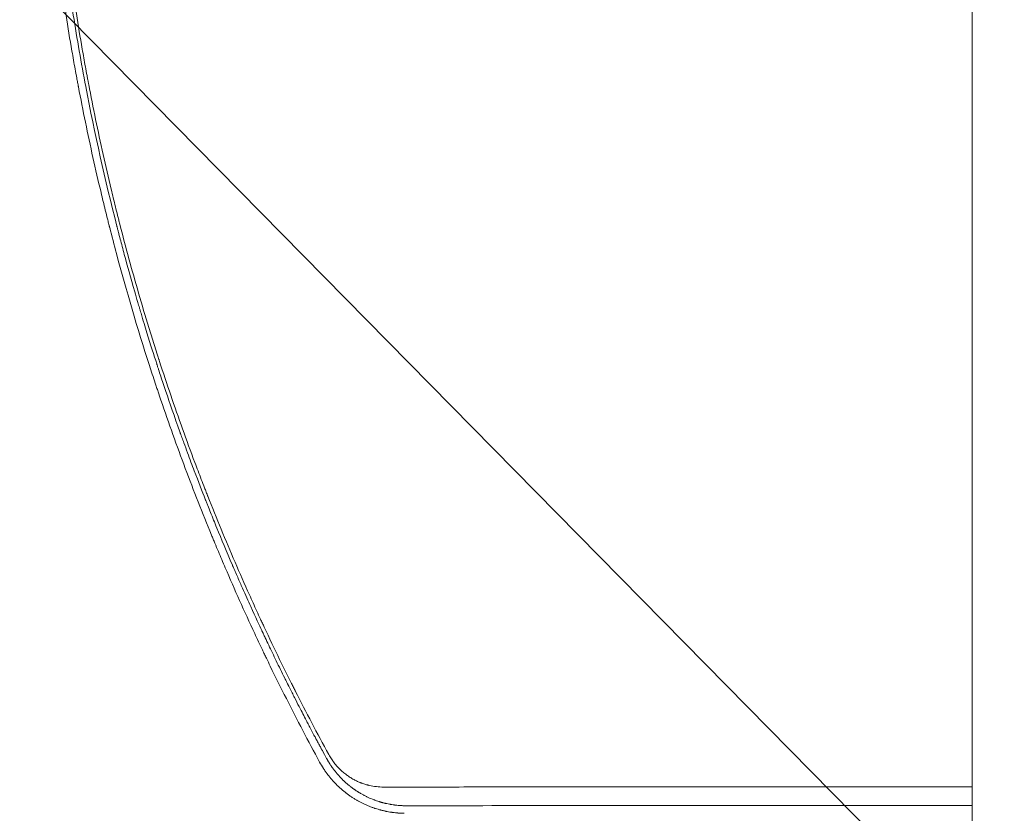
# Model space of a CAD drawing. Units: millimetres. Extents: x -4774 to 5410, y -4819 to 3103.
# Drawn here: x -1499 to -1093, y 64 to 391 of the extents above; entities that cross this region are included whole.
import ezdxf

# ---------------------------------------------------------------- set-up
doc = ezdxf.new("R2010")
doc.units = ezdxf.units.MM
doc.header["$LTSCALE"] = 20
doc.linetypes.add('HIDDEN', pattern=[9.524999999999999, 6.35, -3.175])
for name, color, linetype in [('2d', 230, 'Continuous'), ('AS-Free_Space', 31, 'HIDDEN'), ('AS-Free_Space_Hatch', 31, 'Continuous')]:
    doc.layers.add(name, color=color, linetype=linetype)

msp = doc.modelspace()

# ---------------------------------------------------------------- hatches: boundary and pattern name
at = {"layer": 'AS-Free_Space_Hatch'}
h = msp.add_hatch(dxfattribs=at)
h.set_pattern_fill('ANSI31', color=256, scale=100)
h.set_pattern_definition([(134.546558072959, (-541.2396692572861, -2823.331707515858), (-226.2761097748606, -222.7226350085577), [])])
edge = h.paths.add_edge_path()
edge.add_line((-530.0005461968267, -1403.214082236387), (-541.2396692572861, -2823.331707515858))
edge.add_arc((-1541.208353290681, -2815.417735534668), 999.9999999999995, 179.546558072959, 359.5465580729591, ccw=False)
edge.add_line((-2541.177037324077, -2807.503763553478), (-2529.937914263618, -1387.386138274005))
edge.add_arc((-530.0005461968321, -1403.214082236385), 1999.999999999995, 134.9999999999999, 179.546558072959, ccw=False)
edge.add_line((-1944.214108569922, 10.99948013670803), (-1532.176365938886, 423.0372227677432))
edge.add_arc((-825.0695847523385, -284.0695584188043), 1000, -45.000000000000114, 135, ccw=False)
edge.add_line((-117.9628035657917, -991.1763396053524), (-530.0005461968267, -1403.214082236387))
edge = h.paths.add_edge_path()
edge.add_line((1812, 1540.999993927921), (3910.011993269792, 1540.999993927921))
edge.add_arc((3910.011993269793, 540.999993927921), 1000, 1.1368683772161603e-13, 90.00000000000011, ccw=False)
edge.add_arc((3910.011993269793, 540.9999939279217), 1000, -90, 0, ccw=False)
edge.add_line((3910.011993269792, -459.0000060720788), (1812, -459.0000060720793))
edge.add_arc((1811.999999999999, 540.9999939279207), 1000, 180, 270, ccw=False)
edge.add_arc((1812, 540.999993927921), 1000, 90, 180, ccw=False)

# ---------------------------------------------------------------- linework, layer by layer
at = {"layer": '2d', "lineweight": 0}
msp.add_line((-1106.147051101502, 1081.990422937674), (-1106.147051101501, -0.009577062326343366), dxfattribs=at)
for points, knots in [([(-1491.115413577155, 540.9065169430874), (-1491.115323864634, 540.0155935863513), (-1491.114026624843, 538.9491937027615), (-1491.10762248334, 537.0866171592079), (-1491.104735647131, 536.4219296737865), (-1491.098864442251, 535.3591925843757), (-1491.095542752378, 534.8113976507434), (-1491.09089252936, 534.1435663021248), (-1491.088360611326, 533.8024674882718), (-1491.087041297483, 533.6301224450426), (-1491.086368092941, 533.5435010331285), (-1491.086028077508, 533.5000781069575), (-1491.085881622396, 533.4814442345196), (-1491.085783822182, 533.4690163091591), (-1491.085723376993, 533.461346583958), (-1491.076060076541, 532.2364291368576), (-1491.057990881239, 530.3904407673435), (-1491.030231479608, 528.2092340841755), (-1491.014640862023, 527.1117460366286), (-1491.006412650882, 526.5612812992022), (-1491.002792953833, 526.3249991657026), (-1491.000359022612, 526.1673958212168), (-1490.999104330426, 526.0868116861966), (-1490.959158827808, 523.5411227187078), (-1490.886548185304, 519.8299671175023), (-1490.776068496142, 515.485731786569), (-1490.714339392727, 513.3099798070712), (-1490.681846591355, 512.221195756134), (-1490.667571558008, 511.7543794909507), (-1490.657977121249, 511.4431254249798), (-1490.653091798938, 511.2859047511711), (-1490.493841335585, 506.2006633970882), (-1490.204246340442, 498.7907913775034), (-1489.763586378742, 490.1230309016782), (-1489.517384574452, 485.7834376998203), (-1489.387794199133, 483.612214669376), (-1489.321373951992, 482.5262467733496), (-1489.292559616336, 482.0607556177347), (-1489.273272579302, 481.7504112182387), (-1489.263663199112, 481.5963939879684), (-1488.627060169299, 471.4334742400806), (-1487.846117145285, 461.5033188715861), (-1486.452890072258, 446.7218253824167), (-1485.700820930558, 439.3595137481489), (-1484.867306447692, 432.0396921151678), (-1484.293722750675, 427.1692353113767), (-1483.997823105874, 424.7374912073169), (-1482.475576288967, 412.6145650205563), (-1481.099810854071, 402.8648192314727), (-1478.788868034427, 388.1639551190774), (-1477.976972125205, 383.2495135470804), (-1476.697502342139, 375.866904182828), (-1476.260754497687, 373.4042606497383), (-1475.590374919303, 369.7090686826391), (-1475.251370752365, 367.8611664616938), (-1474.849219759875, 365.7050628515822), (-1474.646486419369, 364.6269967449111), (-1474.544705750788, 364.0879651406976), (-1474.50099680008, 363.8569524458949), (-1474.471837801995, 363.7029442315347), (-1474.457035079887, 363.6248148006816), (-1472.601264348562, 353.8365037492586), (-1470.608341619262, 344.1503065875313), (-1467.390006283141, 329.6575033909567), (-1465.723636318825, 322.4204892825128), (-1463.679177719337, 313.9938105630986), (-1462.631827177998, 309.7846065041767), (-1462.101867726012, 307.6810394402128), (-1461.835316473797, 306.6295147909887), (-1461.701647906208, 306.103817204666), (-1461.644277169085, 305.8785321134719), (-1461.606011297368, 305.728345136079), (-1461.586396456857, 305.651400408321), (-1460.662839974002, 302.030290422656), (-1459.734309352837, 298.4747340564909), (-1458.781640855157, 294.9116678156606)], [0, 0, 0, 0, 0.007812499999996602, 0.007812499999996602, 0.01171874999999491, 0.01171874999999491, 0.01367187499999406, 0.01464843749999363, 0.01513671874999342, 0.01538085937499331, 0.01550292968749326, 0.01556396484374324, 0.01559448242186823, 0.01559448242186823, 0.01562499999999322, 0.01562499999999322, 0.02343749999999158, 0.02734374999999075, 0.02929687499999034, 0.03027343749999014, 0.03076171874999004, 0.03076171874999004, 0.03124999999998994, 0.03124999999998994, 0.04687499999998702, 0.05468749999998554, 0.05859374999998479, 0.06054687499998441, 0.06152343749998422, 0.06152343749998422, 0.06249999999998403, 0.06249999999998403, 0.09374999999997771, 0.1093749999999746, 0.117187499999973, 0.1210937499999721, 0.1230468749999717, 0.1240234374999715, 0.1240234374999715, 0.1249999999999712, 0.1249999999999712, 0.1874999999999585, 0.1874999999999585, 0.2187499999999521, 0.2343749999999489, 0.2343749999999489, 0.2499999999999457, 0.2499999999999457, 0.3124999999999331, 0.3124999999999331, 0.3437499999999268, 0.3437499999999268, 0.3593749999999237, 0.3593749999999237, 0.3671874999999222, 0.3710937499999213, 0.373046874999921, 0.3740234374999207, 0.3745117187499206, 0.3745117187499206, 0.3749999999999205, 0.3749999999999205, 0.4374999999998904, 0.4374999999998904, 0.4687499999998753, 0.4843749999998675, 0.4921874999998638, 0.4960937499998618, 0.4980468749998608, 0.4990234374998602, 0.4995117187498599, 0.4995117187498599, 0.4999999999998597, 0.4999999999998597, 0.5236539560770936, 0.5236539560770936, 0.5236539560770936, 0.5236539560770936]), ([(-1372.183234289596, 86.81435837964841), (-1372.184034364852, 86.81582983856083), (-1372.702520366414, 87.76094756015436), (-1373.856498161893, 89.89010883317542), (-1374.00963232513, 90.1729197175639), (-1374.174974651668, 90.47868816536175), (-1374.195514556418, 90.51667895710716), (-1374.200082812442, 90.52512859761555), (-1374.20021045044, 90.52536470666405), (-1374.202947324271, 90.53042703381402), (-1374.208425775344, 90.540560534414), (-1374.22856516297, 90.57781401398051), (-1374.276574890572, 90.66663440536195), (-1374.442377795087, 90.97348607491972), (-1374.603121693534, 91.27132155924164), (-1375.008034075528, 92.022411797117), (-1375.303481712358, 92.57151749614059), (-1375.784452439079, 93.4679128745538), (-1375.971902882935, 93.81769964230375), (-1376.167270700508, 94.18284982611067), (-1376.194527180876, 94.23380226330914), (-1376.199608761725, 94.24330208702668), (-1376.207886362686, 94.25877720179255), (-1376.220306547727, 94.28199772102971), (-1376.265888838216, 94.3672259456473), (-1376.373956530274, 94.56935462320939), (-1376.742382366626, 95.25900878056473), (-1377.634089037368, 96.93266386724349), (-1378.502910293024, 98.57428913394688), (-1379.401409310839, 100.2806805766127), (-1379.743910319683, 100.932721283222), (-1380.097424839687, 101.607702652901), (-1380.141105057621, 101.6911335754332), (-1380.150814148444, 101.7096790655842), (-1380.152307894695, 101.7125324681372), (-1380.160467685747, 101.7281193980002), (-1380.176822529211, 101.7593620218984), (-1380.237178072863, 101.8746747486371), (-1380.382890473439, 102.1531924491337), (-1380.524146912414, 102.4234948442263), (-1381.009947434834, 103.3538785340652), (-1381.446429731538, 104.1921820453497), (-1382.896714215851, 106.9900673730967), (-1384.051551550051, 109.2325516031092), (-1386.051456188645, 113.1673677922931), (-1386.762649683685, 114.5741729628073), (-1387.611195708084, 116.2645423564054), (-1387.718020762178, 116.4775216587041), (-1387.825693264665, 116.6923959285523), (-1387.849641399557, 116.7401925602114), (-1387.85829473944, 116.7574651671343), (-1387.887861181343, 116.8164856349317), (-1387.946951384312, 116.9344619336243), (-1388.163146305123, 117.3663305677089), (-1388.67046133514, 118.3815062299013), (-1389.130621150458, 119.306157808571), (-1390.646620602138, 122.3606252783566), (-1392.957905347298, 127.0704530041489), (-1395.050405455267, 131.4220322740866), (-1396.541125181031, 134.5501315657536), (-1397.266816491702, 136.0802866500972), (-1398.079728138458, 137.8058985920484), (-1398.477834697101, 138.653781976511), (-1398.674810907458, 139.0739892669194), (-1398.772781013857, 139.2831588468307), (-1398.821636725143, 139.3875100626426), (-1398.846032264981, 139.4396272698032), (-1398.858221958405, 139.4656712722972), (-1398.863444382316, 139.476829858751), (-1398.866925613749, 139.4842682210647), (-1398.8694258914, 139.489610693415), (-1399.87431235321, 141.6368288433696), (-1401.413598956764, 144.9408908976411), (-1404.463113719939, 151.6582860034416), (-1405.602595612698, 154.1911343055467), (-1407.484422948517, 158.435326937338), (-1408.140438206465, 159.9242214091732), (-1409.165837689217, 162.2694432182516), (-1409.688878987024, 163.470025097404), (-1410.316785252062, 164.9198019983135), (-1410.635108423078, 165.6569843061138), (-1410.795355860275, 166.0286513631881), (-1410.875750202697, 166.2152541748842), (-1410.916014924549, 166.3087479400997), (-1410.936164159943, 166.3555429173809), (-1410.944803161085, 166.3756082141638), (-1410.950563298252, 166.3889873690814), (-1410.953933150714, 166.3968148595095), (-1413.405209621125, 172.0907924733449), (-1415.546389291057, 177.2164534050551), (-1418.344156840588, 184.0433791928965), (-1419.207628440719, 186.1754698420891), (-1420.404058412595, 189.1564842384837), (-1420.786398289868, 190.1139714163305), (-1421.335750687301, 191.4957250995385), (-1421.604386860408, 192.1729829161336), (-1421.907338430745, 192.9392424412665), (-1422.056213458213, 193.3163985856165), (-1422.130002463804, 193.5034826373712), (-1422.161487535934, 193.5833413039159), (-1422.182446762094, 193.6365092498361), (-1422.193602206523, 193.6648115997443), (-1423.452327269055, 196.8587026164664), (-1424.963858790403, 200.7414596283679), (-1427.582650378726, 207.6515617893219), (-1428.514001284917, 210.1359830569058), (-1429.991900662288, 214.1366741332508), (-1430.498002430477, 215.5159180971086), (-1431.276421402453, 217.6536480105656), (-1431.670446508875, 218.739729311611), (-1432.138354764442, 220.0370316462981), (-1432.374334329173, 220.6932448230395), (-1432.492826994965, 221.0232431888353), (-1432.55219861167, 221.1887154764183), (-1432.577670389825, 221.2597335679006), (-1432.594657525494, 221.3071014967627), (-1432.602651416557, 221.3293947524328), (-1434.916208423027, 227.7822730744963), (-1436.833383971531, 233.3443400768351), (-1439.202509352001, 240.3615935363537), (-1439.907531679825, 242.4797937883754), (-1440.845111977138, 245.3231725364235), (-1441.137631021484, 246.2153175368785), (-1441.547142568432, 247.4697900547146), (-1441.744580127425, 248.0760906030644), (-1441.962264515746, 248.7467496636241), (-1442.067959131259, 249.0728999606956), (-1442.120021672178, 249.233679520381), (-1442.145857013002, 249.3134953068741), (-1442.15872573352, 249.353259689856), (-1442.164230413664, 249.3702708148041), (-1442.167897870635, 249.3816047305233), (-1442.169309169031, 249.3859663085586), (-1443.324925842394, 252.9575165517585), (-1444.686239012574, 257.234291061686), (-1446.995423395583, 264.7341377093976), (-1447.809532432736, 267.4149242689), (-1448.770092652451, 270.6361750438346), (-1448.931115812432, 271.1773290703559), (-1449.093511637697, 271.7249095252364), (-1449.202078075469, 272.0913921682168), (-1449.260655729911, 272.2893487690303), (-1449.545706425053, 273.2538211715519), (-1450.218376996884, 275.5406719836242), (-1450.857341850112, 277.7436363966435), (-1452.915068185284, 284.899429869336), (-1454.330919649966, 290.0241073822817), (-1456.155049107357, 296.7943657389342), (-1456.713036744339, 298.898367392303), (-1457.479633626776, 301.8235187542859), (-1457.723427969241, 302.7600966580685), (-1458.072035078874, 304.1070629048486), (-1458.242066856655, 304.7660711239587), (-1458.43306891124, 305.5095435954963), (-1458.526740213442, 305.8749326790517), (-1458.573120012937, 306.0560398529055), (-1458.596196146855, 306.1461965255121), (-1458.607705796911, 306.1911756242225), (-1458.613453520778, 306.2136403630552), (-1458.615915309656, 306.2232627916087), (-1458.6175561642, 306.2296765624837), (-1458.618019380964, 306.2314871928593), (-1463.440724004707, 325.0832929243988), (-1467.724670183413, 344.2440640153027), (-1473.293888571772, 373.4784622105431), (-1475.008946465688, 383.3169173892647), (-1476.763816014776, 394.4254173418271), (-1477.052694891957, 396.2778140363553), (-1477.347977788273, 398.208926019166), (-1477.459382033222, 398.9429669518649), (-1477.476951036849, 399.0588738987708), (-1477.488659007863, 399.1361464738411), (-1477.496361329081, 399.1870025675394), (-1477.532177662883, 399.4236236453839), (-1477.61774644315, 399.9900984592405), (-1478.152311201098, 403.5508683463054), (-1478.617456681649, 406.7712464302244), (-1479.770200103957, 414.9953750057193), (-1480.422102945744, 419.9933738379259), (-1481.260718254087, 426.7600351942356), (-1481.516982415451, 428.8938725850576), (-1481.870215892944, 431.911715571975), (-1481.982762145531, 432.8871781205066), (-1482.103850049954, 433.9502487202499), (-1482.123916194966, 434.126712057322), (-1482.144639734248, 434.3094105817008), (-1482.15248930435, 434.3786767760375), (-1482.153728042691, 434.389609352882), (-1482.154553719959, 434.3968968061795), (-1482.15443626718, 434.3958601960712), (-1482.154608013145, 434.3973760729336), (-1482.155030135828, 434.4011019047734), (-1482.157892263986, 434.4263656625235), (-1482.16840268097, 434.5191675554347), (-1482.186102005495, 434.6756336826202), (-1482.261860533324, 435.3469260027837), (-1482.491029553467, 437.3792585754341), (-1482.917470136973, 441.3298027211122), (-1483.424424267861, 446.2410873466411), (-1483.718159037892, 449.1770998491988), (-1484.359197490103, 456.0122948588946), (-1484.70650246675, 459.9114772963208), (-1485.151738465389, 465.3894529707241), (-1485.241319223042, 466.5152499351343), (-1485.37600600532, 468.2492917830118), (-1485.426572426501, 468.9080599536455), (-1485.47996186891, 469.6135281042689), (-1485.488391951172, 469.7251836650507), (-1485.491904496295, 469.7717437405286), (-1485.492784717227, 469.7834144218286), (-1485.493301166237, 469.7902625062979), (-1485.494075911224, 469.8005363270413), (-1485.498983986437, 469.8656360452678), (-1485.511921366307, 470.0374593096431), (-1485.590922908583, 471.0903850508303), (-1485.667666819523, 472.1347372856208), (-1485.875841123955, 475.0308016851345), (-1486.019348671624, 477.109675742563), (-1486.455257958625, 483.7915826397038), (-1486.7534671635, 488.839862478023), (-1487.169481264933, 497.3066384911431), (-1487.302830943772, 500.2779659624312), (-1487.442147478994, 503.7888358190812), (-1487.465143133116, 504.377483502346), (-1487.487783669175, 504.971386996509), (-1487.502796257681, 505.3684908138916), (-1487.510097698263, 505.5632580478145), (-1487.546361991174, 506.5385742394546), (-1487.629537985759, 508.8535976338553), (-1487.701713955733, 511.0913628264302), (-1487.920305914698, 518.3786745304642), (-1488.025247749355, 523.6583851704145), (-1488.15075981395, 533.112532633716), (-1488.171332392947, 537.2869693305765), (-1488.171673650006, 540.9067940257873)], [0, 0, 0, 0, 0.00781250000016687, 0.00781250000016687, 0.008789062500187671, 0.008911132812690585, 0.00892639160175369, 0.00892639160175369, 0.008941650390816796, 0.008941650390816796, 0.008972167968942624, 0.009033203125193354, 0.00927734375019386, 0.009765625000194875, 0.01171875000019982, 0.01171875000019982, 0.0156250000002097, 0.0156250000002097, 0.01757812500021468, 0.01782226562521484, 0.01782226562521484, 0.01788330078146509, 0.01788330078146509, 0.01794433593771534, 0.01806640625021656, 0.01855468750022122, 0.01953125000023014, 0.02343750000026589, 0.03125000000033679, 0.03125000000033679, 0.03515625000037227, 0.03564453125037657, 0.03570556640662713, 0.03570556640662713, 0.03576660156287768, 0.03576660156287768, 0.03588867187537773, 0.03613281250037715, 0.03710937500037397, 0.03906250000036863, 0.03906250000036863, 0.04687500000034866, 0.04687500000034866, 0.06250000000030835, 0.06250000000030835, 0.07031250000028846, 0.07031250000028846, 0.07128906250028594, 0.07141113281278597, 0.07141113281278597, 0.071533203125286, 0.071533203125286, 0.07177734375028572, 0.07226562500028548, 0.07421875000028362, 0.0781250000002799, 0.0781250000002799, 0.09375000000026519, 0.1093750000002505, 0.1093750000002505, 0.1171875000002432, 0.1210937500002395, 0.1230468750002376, 0.1240234375002366, 0.1245117187502361, 0.1247558593752364, 0.1248779296877362, 0.1249389648439864, 0.1249694824221113, 0.1249694824221113, 0.1250000000002363, 0.1250000000002363, 0.1562500000009214, 0.1562500000009214, 0.1718750000012641, 0.1718750000012641, 0.1796875000014354, 0.1796875000014354, 0.1835937500015209, 0.1855468750015637, 0.1865234375015849, 0.1870117187515956, 0.1872558593766009, 0.1873779296891033, 0.1874389648453545, 0.1874694824234801, 0.1874694824234801, 0.1875000000016057, 0.1875000000016057, 0.2187500000022071, 0.2187500000022071, 0.2343750000025079, 0.2343750000025079, 0.2421875000026584, 0.2421875000026584, 0.2460937500027335, 0.2480468750027707, 0.2490234375027893, 0.2495117187527984, 0.2497558593778035, 0.2497558593778035, 0.2500000000028086, 0.2500000000028086, 0.2812500000034222, 0.2812500000034222, 0.2968750000037292, 0.2968750000037292, 0.3046875000038826, 0.3046875000038826, 0.3085937500039593, 0.3105468750039976, 0.311523437504017, 0.3120117187540268, 0.3122558593790318, 0.3123779296915342, 0.3123779296915342, 0.3125000000040365, 0.3125000000040365, 0.3437500000047243, 0.3437500000047243, 0.3593750000050686, 0.3593750000050686, 0.3671875000052406, 0.3671875000052406, 0.3710937500053267, 0.3730468750053694, 0.3740234375053908, 0.3745117187554012, 0.3747558593804064, 0.3748779296929083, 0.3749389648491594, 0.3749389648491594, 0.3750000000054104, 0.3750000000054104, 0.4062500000059447, 0.4062500000059447, 0.4218750000062121, 0.4218750000062121, 0.4238281250062456, 0.4248046875062627, 0.4248046875062627, 0.4257812500062798, 0.4257812500062798, 0.4296875000063481, 0.4375000000064853, 0.4375000000064853, 0.4687500000070335, 0.4687500000070335, 0.4843750000073074, 0.4843750000073074, 0.4921875000074445, 0.4921875000074445, 0.4960937500075132, 0.4980468750075476, 0.4990234375075648, 0.4995117187575734, 0.4997558593825779, 0.49987792969508, 0.4999389648513308, 0.499969482429456, 0.499969482429456, 0.5000000000075814, 0.5000000000075814, 0.6250000000071267, 0.6250000000071267, 0.6875000000068997, 0.6875000000068997, 0.6953125000068713, 0.6992187500068571, 0.6997070312568552, 0.6999511718818543, 0.6999511718818543, 0.7001953125068534, 0.7001953125068534, 0.70117187500685, 0.7031250000068432, 0.718750000006789, 0.718750000006789, 0.7500000000066807, 0.7500000000066807, 0.7656250000066266, 0.7656250000066266, 0.7734375000065995, 0.7734375000065995, 0.7744140625065961, 0.7749023437565944, 0.7749633789128441, 0.774993896490969, 0.774993896490969, 0.7750244140690937, 0.7750244140690937, 0.7751464843815912, 0.7753906250065835, 0.7773437500065294, 0.7812500000064219, 0.7812500000064219, 0.796875000005992, 0.8125000000055621, 0.8125000000055621, 0.8281250000051322, 0.8281250000051322, 0.8437500000047023, 0.8437500000047023, 0.8476562500045949, 0.8476562500045949, 0.8496093750045411, 0.8498535156295344, 0.849975585942031, 0.849975585942031, 0.8500061035201553, 0.8500061035201553, 0.8500366210982795, 0.8500976562545277, 0.850585937504513, 0.8515625000044834, 0.8593750000042474, 0.8593750000042474, 0.8750000000037753, 0.8750000000037753, 0.9062500000028314, 0.9062500000028314, 0.9218750000023594, 0.9218750000023594, 0.9238281250023004, 0.924804687502271, 0.924804687502271, 0.9257812500022415, 0.9257812500022415, 0.9296875000021236, 0.9375000000018877, 0.9375000000018877, 0.9687500000009439, 0.9687500000009439, 1, 1, 1, 1]), ([(-1486.859508600567, 540.9070115922436), (-1486.858615555228, 531.0056168793785), (-1486.702336449073, 521.126414726552), (-1486.237499965991, 506.3489957450638), (-1485.947481136244, 498.9706297974772), (-1485.508947123324, 490.3823813134368), (-1485.264716163511, 486.0934343020626), (-1485.154705049905, 484.2564466487861), (-1485.080178461105, 483.0320424384608), (-1485.042211478519, 482.4182045230727), (-1484.390467408483, 472.0450819952125), (-1483.622906961273, 462.2613862422813), (-1482.237418006468, 447.5630440362356), (-1481.486140403291, 440.2081765614712), (-1480.506621488883, 431.6193870863945), (-1479.991033781344, 427.3231994187245), (-1479.726774065596, 425.1746867656625), (-1479.612133426691, 424.2538090403459), (-1479.535398125411, 423.6398716663462), (-1479.496634062347, 423.3309702304359), (-1478.228325173076, 413.2638549959047), (-1476.844653064036, 403.5115033264219), (-1474.53827522093, 388.9057456843775), (-1473.327373070746, 381.608560210524), (-1471.813662214639, 373.1069475903364), (-1471.031563035287, 368.8593103841245), (-1470.634203123796, 366.7363123837376), (-1470.433945676047, 365.6750220770505), (-1470.347783031674, 365.2202284739137), (-1470.290266153492, 364.9170428028456), (-1470.261237135783, 364.7642299697391), (-1468.402202504344, 354.9909781483475), (-1466.418210863648, 345.3773414726356), (-1463.211000155348, 330.9792247701207), (-1461.549593371995, 323.7857528955478), (-1459.509985938318, 315.4050138183848), (-1458.464842532057, 311.2177904380937), (-1458.011492496531, 309.4239655152264), (-1457.708051997589, 308.2282404561761), (-1457.555268312513, 307.6286597013022), (-1454.963319049531, 297.4982650602797), (-1452.376393423376, 288.0068403162013), (-1448.277077419608, 273.8419863905756), (-1446.172691454136, 266.7776293159684), (-1443.622331635707, 258.5691730636277), (-1442.323410481535, 254.4734764775808), (-1441.668023362409, 252.4277870607111), (-1441.338849273935, 251.4054853174182), (-1441.197457527515, 250.967472696183), (-1441.103125901599, 250.6754902533821), (-1441.05545753483, 250.5280679385405), (-1438.015476112252, 241.1341930834124), (-1434.861946886015, 231.8789517437981), (-1429.887384769978, 217.9973476177965), (-1428.188489482509, 213.3703596978), (-1425.578642887747, 206.4314932056311), (-1424.258344021049, 202.9624641591333), (-1422.690995181848, 198.916257989664), (-1421.900559391302, 196.8934396558259), (-1421.503649745133, 195.8821062035474), (-1421.333182942972, 195.4486942915332), (-1421.219457798667, 195.1597567843028), (-1421.161776524149, 195.0133151185291), (-1417.511065018841, 185.7514545061738), (-1413.774667184158, 176.6874073994579), (-1407.959664852716, 163.1819472396246), (-1404.999566454863, 156.4518692625336), (-1401.45463595188, 148.6414147557439), (-1399.659373756618, 144.7467205191422), (-1398.756052721485, 142.8020325424272), (-1398.367696868537, 141.9691674262513), (-1398.108522353013, 141.4140515651893), (-1397.97821247454, 141.1353026630968), (-1395.780613955098, 136.4403194955319), (-1393.672978151183, 132.0269783439376), (-1390.452317036958, 125.4164476217629), (-1388.827185001808, 122.1135527890713), (-1386.905245295503, 118.264607075354), (-1385.937781445177, 116.3412777265071), (-1385.452425290137, 115.3799033862219), (-1385.209341064866, 114.8992893574778), (-1385.1050750699, 114.6933276495545), (-1385.035545063017, 114.5560233471351), (-1384.999882377788, 114.4856204153211), (-1380.627254834754, 105.8560218399225), (-1376.059050691134, 97.16611069036662), (-1371.249097703715, 88.3631186034745)], [0, 0, 0, 0, 0.06249999999997877, 0.06249999999997877, 0.09374999999996811, 0.1093749999999628, 0.1171874999999602, 0.1210937499999589, 0.1210937499999589, 0.1249999999999576, 0.1249999999999576, 0.1874999999999364, 0.1874999999999364, 0.2187499999999258, 0.2343749999999205, 0.2421874999999178, 0.2460937499999164, 0.2480468749999156, 0.2480468749999156, 0.2499999999999148, 0.2499999999999148, 0.3124999999998898, 0.3124999999998898, 0.3437499999998772, 0.3593749999998709, 0.3671874999998677, 0.3710937499998659, 0.3730468749998652, 0.3740234374998651, 0.3740234374998651, 0.3749999999998649, 0.3749999999998649, 0.4374999999998548, 0.4374999999998548, 0.4687499999998499, 0.4843749999998475, 0.4921874999998461, 0.4960937499998455, 0.4960937499998455, 0.4999999999998448, 0.4999999999998448, 0.5624999999998401, 0.5624999999998401, 0.5937499999998378, 0.6093749999998367, 0.6171874999998359, 0.6210937499998352, 0.6230468749998349, 0.6240234374998348, 0.6240234374998348, 0.6249999999998347, 0.6249999999998347, 0.6874999999998389, 0.6874999999998389, 0.7187499999998409, 0.7187499999998409, 0.734374999999842, 0.7421874999998423, 0.7460937499998425, 0.7480468749998429, 0.7490234374998436, 0.7490234374998436, 0.7499999999998442, 0.7499999999998442, 0.8124999999998965, 0.8124999999998965, 0.8437499999999226, 0.8593749999999359, 0.8671874999999422, 0.8710937499999453, 0.8730468749999464, 0.8730468749999464, 0.8749999999999475, 0.8749999999999475, 0.9062499999999681, 0.9062499999999681, 0.9218749999999785, 0.9296874999999835, 0.9335937499999863, 0.9355468749999878, 0.9365234374999885, 0.9370117187499887, 0.9370117187499887, 0.9374999999999888, 0.9374999999999888, 1, 1, 1, 1]), ([(-1458.781640855157, 294.9116678156606), (-1454.699905728292, 279.6456097167911), (-1450.175067193547, 264.2416914770392), (-1444.397199788132, 246.3195706479282), (-1443.516043290543, 243.6229589160087), (-1442.620224796609, 240.9226782025585), (-1442.420791435184, 240.3225254306881), (-1442.322747282258, 240.027974328279), (-1442.026260562602, 239.1386966375665), (-1441.431716577946, 237.3612758765291), (-1439.234482335973, 230.8565335288527), (-1437.184976586414, 224.9808270715819), (-1432.16797013204, 210.9508715843469), (-1428.692379687177, 201.6932196851667), (-1423.289284613179, 187.9477055283189), (-1421.227553586291, 182.8195569200266), (-1419.126237926882, 177.7209684069196), (-1418.775286610017, 176.8717506926268), (-1418.659769676711, 176.5926098382129), (-1418.427957159715, 176.0331945873993), (-1417.847558953021, 174.6344483824023), (-1416.32723419848, 170.995010306804), (-1414.898673774067, 167.6296147718488), (-1410.080065675424, 156.3987679075476), (-1406.043637056015, 147.3729233901977), (-1400.758496056562, 136.0437490482166), (-1399.555859709948, 133.4920491225305), (-1398.337854091691, 130.9374581575348), (-1398.066806047321, 130.3697001248697), (-1397.933422416594, 130.0906616038576), (-1397.530462878543, 129.2487231323594), (-1396.723130053424, 127.5661392624131), (-1393.747393638499, 121.410875906234), (-1386.592141714184, 106.9738313095331), (-1379.722610774703, 93.89310778887307), (-1375.02967417708, 85.28024315948255)], [0.5236539560770936, 0.5236539560770936, 0.5236539560770936, 0.5236539560770936, 0.624999999999922, 0.624999999999922, 0.6406249999999297, 0.6425781249999304, 0.6425781249999304, 0.6445312499999312, 0.6445312499999312, 0.6484374999999326, 0.6562499999999357, 0.6874999999999477, 0.6874999999999477, 0.7499999999999722, 0.7499999999999722, 0.7812499999999841, 0.7851562499999853, 0.7851562499999853, 0.7871093749999859, 0.7871093749999859, 0.7890624999999865, 0.7968749999999878, 0.812499999999991, 0.812499999999991, 0.875000000000005, 0.875000000000005, 0.8906250000000088, 0.8925781250000093, 0.8925781250000093, 0.8945312500000099, 0.8945312500000099, 0.8984375000000101, 0.9062500000000094, 0.9375000000000063, 1, 1, 1, 1]), ([(-1375.02967417708, 85.28024315948255), (-1374.550980587063, 84.4007655391697), (-1374.038261306421, 83.53590839097046), (-1373.216406137161, 82.26204375919042), (-1372.933660579182, 81.84132324076108), (-1372.496155133612, 81.21625680607758), (-1372.274055859058, 80.90522692094214), (-1372.00904305725, 80.545022426988), (-1371.875057533269, 80.36559000580428), (-1371.807694386227, 80.27604173299778), (-1371.778745033646, 80.23769993941687), (-1371.759427806511, 80.21214675768238), (-1371.748965978317, 80.19832592269995), (-1371.171643088622, 79.43650492987149), (-1370.565432490504, 78.69062409178832), (-1369.603243722683, 77.59228285368522), (-1369.273365871397, 77.229132769947), (-1368.764538710441, 76.6894625894447), (-1368.506623123985, 76.42088992334493), (-1368.199536673765, 76.10988309279037), (-1368.044440683833, 75.95497534494734), (-1367.966503697173, 75.87767206256126), (-1367.933018691897, 75.84457452997003), (-1367.910676803656, 75.82251673771589), (-1367.898327141687, 75.81033955588077), (-1367.567665228589, 75.48463758913499), (-1367.232828840302, 75.1652566940827), (-1366.707511855021, 74.68222846271192), (-1366.528633004121, 74.52060829340166), (-1366.254671243165, 74.27759582313433), (-1366.116279876358, 74.15594431276054), (-1365.952362734444, 74.01383936336333), (-1365.881586390665, 73.95290740242194), (-1365.834285374161, 73.91228039655903), (-1365.809194863951, 73.8907828998922), (-1365.428639346359, 73.56544388192083), (-1365.066314281238, 73.2664714462203), (-1364.51772163822, 72.82942405840049), (-1364.242149679064, 72.61375340266704), (-1363.918670019118, 72.36725701573641), (-1363.756467594351, 72.24530466458896), (-1363.686856600358, 72.19331877007312), (-1363.640428396853, 72.15872378710128), (-1363.618318399663, 72.14228418125094), (-1363.204379882094, 71.83523253939484), (-1362.822123760888, 71.56263785551687), (-1362.260870755938, 71.17590567247703), (-1362.075772549761, 71.05068384885976), (-1361.709596033641, 70.80722428447166), (-1361.526949986779, 70.68798021494217), (-1360.99451635081, 70.3462020808056), (-1360.626218389235, 70.11766344587909), (-1360.053488292111, 69.77562244401042), (-1359.762052413418, 69.60479289571481), (-1359.413110718255, 69.40620795910672), (-1359.236399184468, 69.3071412305651), (-1359.14748232315, 69.2576700957377), (-1359.109254763534, 69.23648213302545), (-1359.083742972074, 69.2223599934182), (-1359.069354063649, 69.21440623508647), (-1358.343758017454, 68.81377263684362), (-1357.59405094449, 68.42791568443045), (-1356.416035585095, 67.8703889202202), (-1356.014577480427, 67.68813510561176), (-1355.194577244755, 67.33237152477227), (-1354.77499691612, 67.15845259996786), (-1353.923552449603, 66.82258102741548), (-1353.511762480211, 66.66849995799976), (-1352.916698009977, 66.45589197918412), (-1352.722026751445, 66.3880849616412), (-1352.435513754345, 66.29063884075822), (-1352.293630764854, 66.24298220300352), (-1352.130497745193, 66.1891803764388), (-1352.049529732941, 66.16272051929172), (-1352.009195253663, 66.14959981870857), (-1351.991941079351, 66.14399995700205), (-1351.980445413349, 66.1402718804668), (-1351.973397314825, 66.13798823819275), (-1351.684999286574, 66.04460316329187), (-1351.344781288788, 65.93781081336238), (-1350.750681706961, 65.76270660588807), (-1350.538688002006, 65.70187414544944), (-1350.199844824224, 65.60802175070012), (-1350.025210178315, 65.56044627756614), (-1349.812367049229, 65.50406053173924), (-1349.70367237299, 65.47568038813415), (-1349.656602120273, 65.46348089494154), (-1349.625113800257, 65.4553401695448), (-1349.608400944327, 65.45103066205434), (-1349.11545763523, 65.32422441490735), (-1348.679326320215, 65.22118903793626), (-1348.087352357768, 65.08955906374104), (-1347.900401045101, 65.04952739098007), (-1347.635476350071, 64.9945345177357), (-1347.506889693043, 64.96830311657641), (-1347.363643009939, 64.93977200332051), (-1347.29371110813, 64.92600783822968), (-1347.259167853163, 64.91924904984558), (-1347.244454161423, 64.9163786293982), (-1347.234665156219, 64.91447081474757), (-1347.230938981995, 64.91374510248738), (-1346.838816862093, 64.83747307141994), (-1346.253228543876, 64.73235431456919), (-1345.558792722896, 64.62377071480228), (-1345.208767630104, 64.57310093197202), (-1345.033053920158, 64.54868502061572), (-1344.945021851597, 64.53670848844922), (-1344.900962023472, 64.53077828766277), (-1344.882069856613, 64.52824923801973), (-1344.869472993624, 64.52656597740975), (-1344.862105092875, 64.52558348202956), (-1344.522019255504, 64.48030414023447), (-1344.157441846687, 64.43604882007867), (-1343.566253713413, 64.37383111099507), (-1343.361804289893, 64.3537913006212), (-1343.044085279292, 64.32528447712343), (-1342.882464575771, 64.31141973185504), (-1342.689082885961, 64.29603909468028), (-1342.591186989941, 64.28856216746703), (-1342.541937904341, 64.28487889341272), (-1342.520766637333, 64.28331237196835), (-1342.506638123926, 64.28227071854826), (-1342.49864116327, 64.28168349379621), (-1341.704897054871, 64.22358495016488), (-1340.919258195036, 64.18940045690033), (-1340.13543332457, 64.17772071158925)], [0, 0, 0, 0, 0.06250000000005067, 0.06250000000005067, 0.09375000000007824, 0.09375000000007824, 0.1093750000000966, 0.1171875000001103, 0.1210937500001164, 0.1230468750001208, 0.1240234375001191, 0.1240234375001191, 0.1250000000001174, 0.1250000000001174, 0.1874999999999311, 0.1874999999999311, 0.2187499999998379, 0.2187499999998379, 0.2343749999997893, 0.2421874999997605, 0.2460937499997451, 0.2480468749997384, 0.249023437499736, 0.249023437499736, 0.2499999999997336, 0.2499999999997336, 0.281249999999547, 0.281249999999547, 0.2968749999994489, 0.2968749999994489, 0.3046874999993998, 0.3085937499993696, 0.3105468749993566, 0.3105468749993566, 0.3124999999993436, 0.3124999999993436, 0.3437499999992596, 0.3437499999992596, 0.3593749999992227, 0.3671874999992052, 0.3710937499991936, 0.3730468749991891, 0.3730468749991891, 0.3749999999991847, 0.3749999999991847, 0.4062499999992477, 0.4062499999992477, 0.4218749999992806, 0.4218749999992806, 0.4374999999993135, 0.4374999999993135, 0.4687499999993781, 0.4687499999993781, 0.4843749999994041, 0.4921874999994111, 0.4960937499994184, 0.4980468749994249, 0.4990234374994267, 0.4990234374994267, 0.4999999999994285, 0.4999999999994285, 0.5624999999998693, 0.5624999999998693, 0.5937500000000849, 0.5937500000000849, 0.6250000000003004, 0.6250000000003004, 0.6562500000005159, 0.6562500000005159, 0.671875000000618, 0.671875000000618, 0.679687500000665, 0.6835937500006932, 0.6855468750007098, 0.6865234375007185, 0.687011718750723, 0.687011718750723, 0.6875000000007273, 0.6875000000007273, 0.7187500000012218, 0.7187500000012218, 0.7343750000014748, 0.7343750000014748, 0.7421875000016077, 0.7460937500016745, 0.7480468750017076, 0.749023437501726, 0.749023437501726, 0.7500000000017444, 0.7500000000017444, 0.781250000002208, 0.781250000002208, 0.7968750000024395, 0.7968750000024395, 0.8046875000025526, 0.8085937500026091, 0.8105468750026354, 0.8115234375026417, 0.8120117187526374, 0.8120117187526374, 0.8125000000026333, 0.8125000000026333, 0.8437500000020478, 0.8593750000017492, 0.8671875000015998, 0.8710937500015193, 0.8730468750014788, 0.8740234375014586, 0.8745117187514564, 0.8745117187514564, 0.8750000000014541, 0.8750000000014541, 0.9062500000008217, 0.9062500000008217, 0.9218750000005093, 0.9218750000005093, 0.9296875000003529, 0.9335937500002764, 0.9355468750002434, 0.93652343750023, 0.9370117187502235, 0.9370117187502235, 0.9375000000002169, 0.9375000000002169, 1, 1, 1, 1]), ([(-1339.966700921851, 67.30207325528363), (-1340.158651025181, 67.30516567939185), (-1340.428826991971, 67.31073583552302), (-1340.951954598324, 67.33047330344857), (-1341.14597777801, 67.33899718941075), (-1341.466581756999, 67.35610408112325), (-1341.634276408001, 67.36574257278517), (-1341.842882773255, 67.37924508866263), (-1341.950430098646, 67.38660955740306), (-1342.005015242852, 67.39045131118974), (-1342.02858281367, 67.39213263759893), (-1342.044333185812, 67.39326134464363), (-1342.05323404388, 67.39390237361113), (-1342.502221817595, 67.42636664553311), (-1342.899684850103, 67.46298884112002), (-1343.428510844599, 67.51843761541909), (-1343.593558768927, 67.53701922334085), (-1343.824241251764, 67.5643519994087), (-1343.935360222682, 67.57788479057922), (-1344.057600375389, 67.59330298017358), (-1344.116869650878, 67.60090360505387), (-1344.146041448109, 67.60467483702473), (-1344.15844445199, 67.60628464062074), (-1344.166691076291, 67.60735638937103), (-1344.169113518756, 67.60767134391335), (-1344.545535902125, 67.65672049668888), (-1345.0890907137, 67.73609539780773), (-1345.701441535531, 67.83899679321325), (-1346.002153619183, 67.89279534297975), (-1346.151142048362, 67.92025340531632), (-1346.214700980655, 67.93213787800664), (-1346.257008413793, 67.94008646655743), (-1346.279085501944, 67.94425487655008), (-1346.621338881083, 68.00916805034353), (-1346.959231654777, 68.07761565897681), (-1347.489907620091, 68.19348367011571), (-1347.761205184619, 68.2547207739608), (-1348.088191591415, 68.33246147272757), (-1348.254308680808, 68.37297410396627), (-1348.338023924374, 68.39364957832822), (-1348.374042685992, 68.40260124558972), (-1348.398086491471, 68.40858929426213), (-1348.41106391779, 68.41182850403538), (-1348.599990530883, 68.45907654765915), (-1348.866654234448, 68.5278503918837), (-1349.177672292643, 68.61177022717402), (-1349.333159897132, 68.65465784346316), (-1349.410898475157, 68.67633447906246), (-1349.449766474066, 68.68723111350528), (-1349.466423913141, 68.69191360786454), (-1349.477528811658, 68.69503805166778), (-1349.484538203857, 68.69701232843067), (-1349.619686902737, 68.73510551671325), (-1349.774516401726, 68.77948640065551), (-1350.042556230957, 68.85879328340934), (-1350.137869245174, 68.88735692731416), (-1350.289809299463, 68.93364165836374), (-1350.36802200897, 68.95764438337096), (-1350.463199976679, 68.98721313267674), (-1350.511772092601, 69.00239684022881), (-1350.532799458815, 69.00899057666084), (-1350.546864543533, 69.01340570531715), (-1350.555518180148, 69.01612549183051), (-1350.911829534872, 69.12820807141088), (-1351.266588068923, 69.24550165700703), (-1351.804714415554, 69.43271809687099), (-1352.075274822279, 69.5291461020995), (-1352.393570658001, 69.6467793128736), (-1352.553381895903, 69.70690492125254), (-1352.633453698782, 69.73729818616721), (-1352.667805834724, 69.75039502991558), (-1352.690715184938, 69.75914211067175), (-1352.701061039446, 69.76309745502454), (-1353.518461208198, 70.07610710452991), (-1354.280615003365, 70.39997557136121), (-1355.356655249121, 70.89618043490418), (-1355.704172400153, 71.06332544337988), (-1356.208542567214, 71.3151007799454), (-1356.456503300094, 71.44125377463706), (-1356.738382914531, 71.58856561341099), (-1356.857600572932, 71.65169302436561), (-1356.936726120021, 71.69377273121927), (-1356.977576599728, 71.71559535826509), (-1357.317288116887, 71.8978211491658), (-1357.658925477377, 72.08622550144037), (-1358.134726893343, 72.3609428866971), (-1358.232323818141, 72.41785451050782), (-1358.432365935206, 72.53579996394001), (-1358.524621989875, 72.59079608186767), (-1358.799868620576, 72.75639841536258), (-1359.065674361598, 72.9195575783333), (-1359.317429638751, 73.07828243141876), (-1359.440974426267, 73.15684320715263), (-1359.484996251565, 73.18495555699747), (-1359.572488182994, 73.24109631793499), (-1359.791202487429, 73.38208385921871), (-1360.009837108707, 73.52627195534023), (-1360.272114124647, 73.70245719547324), (-1360.362183580205, 73.76355017440324), (-1360.521893459168, 73.87277029007532), (-1360.687553657639, 73.98696192490252), (-1360.909436345017, 74.14265320676759), (-1361.052107518127, 74.24422625067177), (-1361.102435039259, 74.2802466091357), (-1361.108361662618, 74.28448970900013), (-1361.113051697323, 74.28784834520184), (-1361.127685131919, 74.29833411086156), (-1361.15664996213, 74.31911057280172), (-1361.222121638523, 74.36621515794991), (-1361.274620250496, 74.40420896996375), (-1361.57514117276, 74.62244351672325), (-1361.739461652543, 74.74650430035331), (-1361.809992199188, 74.79953845535238), (-1361.817020488586, 74.80482825196941), (-1361.82203831359, 74.80860594159935), (-1361.823103745071, 74.80940809081972), (-1361.826928662261, 74.81228812121594), (-1361.834815773528, 74.81822908401796), (-1361.850592707227, 74.8301195793133), (-1361.908471176656, 74.87381239388401), (-1362.045507193163, 74.97783056753951), (-1362.511149284253, 75.33597064722471), (-1362.939669002209, 75.68017655282642), (-1363.371101157604, 76.03990881670188), (-1363.457532475622, 76.11263148847866), (-1363.587371007301, 76.22289127516501), (-1363.634105901171, 76.26275929306394), (-1363.725734740698, 76.3413247368394), (-1363.953009158263, 76.53715663598041), (-1364.345930440578, 76.88412544255993), (-1364.672369677548, 77.18315561280633), (-1364.908744860813, 77.40338127476662), (-1365.024819449014, 77.5124830426289), (-1365.156570303008, 77.63789078790592), (-1365.221532241083, 77.70011221975665), (-1365.249177746959, 77.72667378316146), (-1365.267564726592, 77.7443580586264), (-1365.275598787803, 77.75209204430121), (-1365.944330060425, 78.3965816458799), (-1366.581465497071, 79.05673545868285), (-1367.273581384126, 79.82983400292187), (-1367.350140855395, 79.91615592216976), (-1367.502573197806, 80.08964880568055), (-1367.580810865277, 80.17953355341615), (-1367.811884208879, 80.44760817378574), (-1368.117175920427, 80.80864779789795), (-1368.491732631364, 81.26907089622455), (-1368.750196227837, 81.59620906524492), (-1368.860165838337, 81.7374539331222), (-1368.933300798936, 81.83184948164535), (-1368.968685980007, 81.87773816733102), (-1369.30600334617, 82.31740664340305), (-1369.595518579115, 82.71065500190116), (-1370.014766530829, 83.30375199296805), (-1370.220634604805, 83.60110624536878), (-1370.454344790171, 83.94933338819146), (-1370.553131327982, 84.0988446042843), (-1370.618684730587, 84.19857779826293), (-1370.650472858757, 84.24718797057903), (-1370.950258104716, 84.70808703783882), (-1371.207233080836, 85.12069701737119), (-1371.519601306815, 85.64480977069434), (-1371.612608539864, 85.8026140382226), (-1371.719883504879, 85.9877211990613), (-1371.773212271319, 86.08052580940534), (-1371.799799432169, 86.12699093249284), (-1371.813073701595, 86.15023920605518), (-1371.819706007883, 86.16186727178274), (-1371.82254739013, 86.16685157054098), (-1371.824441415012, 86.17017462350577), (-1371.82472730589, 86.17067609994933), (-1372.032132096627, 86.53469568091532), (-1372.148601579298, 86.75084094251588), (-1372.183234289596, 86.81435837964841)], [0, 0, 0, 0, 0.03125000000136503, 0.03125000000136503, 0.04687500000204996, 0.04687500000204996, 0.05468750000239052, 0.05859375000255759, 0.06054687500264271, 0.06152343750267897, 0.0620117187526971, 0.0620117187526971, 0.06250000000271523, 0.06250000000271523, 0.09375000000421278, 0.09375000000421278, 0.1093750000049572, 0.1093750000049572, 0.1171875000053192, 0.121093750005489, 0.1230468750055738, 0.1240234375056163, 0.1245117187556287, 0.1245117187556287, 0.1250000000056411, 0.1250000000056411, 0.1562500000064765, 0.1718750000068945, 0.1796875000071012, 0.1835937500072071, 0.1855468750072532, 0.1855468750072532, 0.1875000000072993, 0.1875000000072993, 0.2187500000082472, 0.2187500000082472, 0.2343750000087128, 0.2421875000089477, 0.2460937500090675, 0.248046875009123, 0.2490234375091491, 0.2490234375091491, 0.2500000000091752, 0.2500000000091752, 0.2656250000097636, 0.2734375000100518, 0.2773437500101932, 0.2792968750102661, 0.2802734375103005, 0.2807617187603172, 0.2807617187603172, 0.2812500000103339, 0.2812500000103339, 0.2968750000112214, 0.2968750000112214, 0.3046875000116646, 0.3046875000116646, 0.308593750011884, 0.310546875011992, 0.3115234375120455, 0.3120117187620667, 0.3120117187620667, 0.3125000000120879, 0.3125000000120879, 0.3437500000139316, 0.3437500000139316, 0.3593750000148508, 0.3671875000153172, 0.3710937500155499, 0.3730468750156643, 0.3740234375157278, 0.3740234375157278, 0.3750000000157911, 0.3750000000157911, 0.4375000000202227, 0.4375000000202227, 0.4687500000224377, 0.4687500000224377, 0.4843750000235544, 0.4921875000241127, 0.496093750024391, 0.496093750024391, 0.5000000000246693, 0.5000000000246693, 0.5312500000268544, 0.5312500000268544, 0.5390625000274039, 0.5390625000274039, 0.5468750000279533, 0.5468750000279533, 0.5625000000290553, 0.5703125000296133, 0.5703125000296133, 0.5742187500299002, 0.5742187500299002, 0.5781250000301871, 0.5937500000313276, 0.5937500000313276, 0.6015625000318969, 0.6015625000318969, 0.6093750000324663, 0.6171875000330356, 0.6210937500333279, 0.6213378906583479, 0.6213378906583479, 0.6215820312833679, 0.6215820312833679, 0.6220703125334078, 0.623046875033497, 0.6250000000336754, 0.6250000000336754, 0.640625000035084, 0.640625000035084, 0.6425781250352519, 0.6428222656602302, 0.6428222656602302, 0.6430664062852084, 0.6430664062852084, 0.6435546875351528, 0.6445312500350557, 0.64843750003465, 0.6562500000338384, 0.687500000030581, 0.687500000030581, 0.6953125000297599, 0.6953125000297599, 0.6992187500293492, 0.6992187500293492, 0.7031250000289386, 0.7187500000273183, 0.7343750000256978, 0.7343750000256978, 0.742187500024893, 0.7460937500244905, 0.7480468750242919, 0.7490234375241951, 0.7490234375241951, 0.7500000000240983, 0.7500000000240983, 0.8125000000182647, 0.8125000000182647, 0.8203125000175326, 0.8203125000175326, 0.8281250000168006, 0.8281250000168006, 0.8437500000153362, 0.8593750000138719, 0.8671875000131404, 0.8710937500127752, 0.8710937500127752, 0.87500000001241, 0.87500000001241, 0.9062500000094755, 0.9062500000094755, 0.9218750000080048, 0.929687500007271, 0.9335937500069016, 0.9335937500069016, 0.9375000000065322, 0.9375000000065322, 0.9687500000036191, 0.9687500000036191, 0.9765625000028904, 0.9804687500025284, 0.9824218750023486, 0.9833984375022586, 0.9838867187522118, 0.9841308593771884, 0.9842529296896764, 0.9842529296896764, 0.9843750000021644, 0.9843750000021644, 1, 1, 1, 1]), ([(-1371.249097703715, 88.3631186034745), (-1370.921901665108, 87.76447797953233), (-1370.57195493458, 87.18046127723528), (-1370.012986243344, 86.32656127184055), (-1369.72498939856, 85.90514259375277), (-1369.374109451164, 85.42320934186091), (-1369.1949499508, 85.18467849232593), (-1369.117370407746, 85.08297350748308), (-1369.065473638444, 85.01528636375178), (-1369.038286838013, 84.98001641430483), (-1368.613702107244, 84.43188722858076), (-1367.986499657379, 83.6827259293209), (-1367.20621894789, 82.85213172895828), (-1366.803949284488, 82.44772374141212), (-1366.59978287034, 82.24824606311427), (-1366.496941847557, 82.14918930762838), (-1366.452704742282, 82.10688262729673), (-1366.42317725488, 82.07871067194833), (-1366.407580486993, 82.06386706043463), (-1365.946080604231, 81.62564047427804), (-1365.253469957758, 81.0136881040246), (-1364.408123874698, 80.34448620240141), (-1363.976127718092, 80.02109214739494), (-1363.757799018175, 79.86219949115048), (-1363.648052021621, 79.78345458541526), (-1363.600892742048, 79.74985710870783), (-1363.569425477344, 79.72749220371179), (-1363.552671673713, 79.71561463764783), (-1363.065754081368, 79.37118645143073), (-1362.342005185501, 78.89500954138839), (-1361.470505756228, 78.38298302282828), (-1361.027973147326, 78.13785958464973), (-1360.805010866877, 78.01802174570457), (-1360.693105692642, 77.95878397253568), (-1360.645055463086, 77.9335423341713), (-1360.613001783012, 77.91674701705756), (-1360.596147824433, 77.90793967124), (-1360.093557417624, 77.64594252163988), (-1359.351541565823, 77.2889005092436), (-1358.466636073628, 76.91446880802596), (-1358.019374524198, 76.73778660541416), (-1357.79454102758, 76.65207944061422), (-1357.681823526824, 76.60988440601841), (-1357.633451571472, 76.59194194387305), (-1357.601189276978, 76.58001166409622), (-1357.584196796815, 76.5737482805041), (-1357.079583857846, 76.38829312048256), (-1356.33828878117, 76.14126613406688), (-1355.460619178559, 75.89283516597493), (-1355.018572897633, 75.77856058761654), (-1354.796746199679, 75.72390840011076), (-1354.685631869926, 75.69720356454809), (-1354.637968365494, 75.68589175984062), (-1354.60618312198, 75.67838013977666), (-1354.589472963663, 75.67444867654194), (-1352.642934351549, 75.21833275596964), (-1350.68761151691, 74.9936320620136), (-1348.707395427461, 74.99544234426207)], [0, 0, 0, 0, 0.0624999999999879, 0.0624999999999879, 0.09374999999998622, 0.1093749999999902, 0.1171874999999934, 0.1210937499999919, 0.1210937499999919, 0.1249999999999903, 0.1249999999999903, 0.1874999999998531, 0.2187499999997782, 0.2343749999997426, 0.2421874999997268, 0.2460937499997193, 0.2480468749997239, 0.2480468749997239, 0.2499999999997286, 0.2499999999997286, 0.3124999999996583, 0.3437499999996255, 0.3593749999996066, 0.3671874999995984, 0.3710937499996036, 0.3730468749996104, 0.3730468749996104, 0.3749999999996171, 0.3749999999996171, 0.437499999999919, 0.4687500000000753, 0.4843750000001525, 0.4921875000001952, 0.4960937500002167, 0.4980468750002352, 0.4980468750002352, 0.5000000000002537, 0.5000000000002537, 0.5625000000008282, 0.5937500000011162, 0.6093750000012572, 0.6171875000013176, 0.621093750001337, 0.623046875001353, 0.623046875001353, 0.6250000000013691, 0.6250000000013691, 0.6875000000013708, 0.7187500000013716, 0.7343750000013616, 0.7421875000013608, 0.7460937500013711, 0.7480468750013729, 0.7480468750013729, 0.7500000000013748, 0.7500000000013748, 1, 1, 1, 1]), ([(-1348.707395427461, 74.99544234426207), (-1338.923382184635, 75.00415042799477), (-1329.123618910604, 75.01235169727806), (-1314.4248159126, 75.02418245669537), (-1309.525338604772, 75.02804278272765), (-1302.179217023278, 75.03369954532945), (-1298.506928271044, 75.03649400771883), (-1294.224562340147, 75.03968765814398), (-1292.08394837196, 75.04126654185575), (-1291.013793135788, 75.04205132384936), (-1290.47875463786, 75.04244252668491), (-1290.211245316574, 75.0426378280772), (-1290.077493156289, 75.04273540338704), (-1290.020171339646, 75.04277720518212), (-1289.981956914941, 75.04280506944247), (-1289.964010255705, 75.04281815380455), (-1279.56673875311, 75.0503974675537), (-1269.198633904262, 75.05743911548825), (-1253.684542441419, 75.06767107088262), (-1248.519503686155, 75.07101951455616), (-1240.784349982113, 75.07593908084164), (-1236.919872439587, 75.07837237691206), (-1232.417358185592, 75.08115508798528), (-1230.167687751225, 75.08253060715151), (-1229.043258664628, 75.08321416571562), (-1228.481146831369, 75.08355486251685), (-1228.200116739124, 75.08372493614547), (-1228.059608167438, 75.08380990373848), (-1227.999391597488, 75.08384630353203), (-1227.959247526482, 75.08387056674587), (-1227.940466642399, 75.08388191661379), (-1216.981389552568, 75.09050391045912), (-1206.078564743835, 75.09661625115768), (-1189.801379439643, 75.10560034810214), (-1184.388470692059, 75.10855404338395), (-1176.291226455763, 75.11289839189635), (-1172.248131974718, 75.11504801136584), (-1167.541471828175, 75.11750029226323), (-1165.190787225791, 75.11870970332552), (-1164.016115573995, 75.11930985018034), (-1163.428948565103, 75.11960873413568), (-1163.135407408894, 75.11975787234769), (-1162.988647435825, 75.11983236470041), (-1162.925752578942, 75.11986427346051), (-1162.883823179996, 75.1198855422831), (-1162.864280038265, 75.11989545412371), (-1143.750118295843, 75.12958804471305), (-1124.828132153358, 75.1384055239314), (-1106.147051101502, 75.14664022501142)], [0, 0, 0, 0, 0.1249999999998178, 0.1249999999998178, 0.1874999999997267, 0.1874999999997267, 0.2187499999996805, 0.2343749999996577, 0.2421874999996459, 0.2460937499996411, 0.2480468749996394, 0.2490234374996393, 0.2495117187496399, 0.249755859374641, 0.249755859374641, 0.249999999999642, 0.249999999999642, 0.3750000000000822, 0.3750000000000822, 0.4375000000003034, 0.4375000000003034, 0.4687500000004133, 0.4843750000004682, 0.4921875000004953, 0.4960937500005089, 0.4980468750005149, 0.4990234375005184, 0.4995117187505208, 0.4997558593755213, 0.4997558593755213, 0.5000000000005218, 0.5000000000005218, 0.6250000000003356, 0.6250000000003356, 0.6875000000002421, 0.6875000000002421, 0.7187500000001954, 0.7343750000001726, 0.7421875000001613, 0.746093750000156, 0.7480468750001528, 0.7490234375001511, 0.74951171875015, 0.7497558593751501, 0.7497558593751501, 0.7500000000001502, 0.7500000000001502, 0.9582186445391181, 0.9582186445391181, 0.9582186445391181, 0.9582186445391181]), ([(-1106.147051101501, 67.43871903271042), (-1111.928117921981, 67.43628769582756), (-1117.60492614456, 67.43385323109669), (-1128.788929850506, 67.42896217811472), (-1134.294817444244, 67.4265055466658), (-1142.400282465371, 67.4228154211371), (-1146.414674049539, 67.42096906368442), (-1151.031598897894, 67.41881266558767), (-1153.323499312661, 67.4177338817849), (-1154.465317900129, 67.41719434292372), (-1155.035195400475, 67.41692453665678), (-1155.319876341328, 67.4167896243016), (-1155.462152376807, 67.41672216581787), (-1155.523114014958, 67.41669325454404), (-1155.563752039348, 67.41667398025197), (-1155.582739278334, 67.41666497407573), (-1166.687231641603, 67.41139734621675), (-1177.608208787738, 67.40598810701863), (-1193.744402127015, 67.39764693224151), (-1201.751185445832, 67.39341951570418), (-1210.984643821507, 67.38838818738122), (-1215.574368146314, 67.3858477011122), (-1217.862471985325, 67.38457125413379), (-1219.004833447821, 67.38393147989382), (-1219.575591456063, 67.38361120511195), (-1219.860864765885, 67.38345097080946), (-1220.00347499559, 67.38337082943053), (-1220.064588002513, 67.3833364779332), (-1220.105328748481, 67.38331357578113), (-1220.124576544067, 67.38330275492694), (-1231.149491620908, 67.37710416137861), (-1241.768817572141, 67.37085955008524), (-1257.142435370734, 67.36140391511844), (-1262.174418836869, 67.3582372491519), (-1269.586203036813, 67.35346486194999), (-1273.258047792015, 67.35107307117892), (-1277.482865716543, 67.34827280724471), (-1279.580597418993, 67.34687020906813), (-1280.625803082443, 67.34616829269248), (-1281.147492008865, 67.34581718009076), (-1281.408108138501, 67.34564158517446), (-1281.53835913777, 67.34555377806146), (-1281.59416876818, 67.34551614437214), (-1281.631372471684, 67.34549105478663), (-1281.648813298341, 67.34547929196697), (-1301.901585141845, 67.3318186491008), (-1321.330777522403, 67.31735363111898), (-1339.966700921851, 67.30207325528363)], [0.0628973245025424, 0.0628973245025424, 0.0628973245025424, 0.0628973245025424, 0.1250000000007196, 0.1250000000007196, 0.1875000000010794, 0.1875000000010794, 0.2187500000012593, 0.2343750000013488, 0.2421875000013925, 0.2460937500014133, 0.2480468750014237, 0.2490234375014286, 0.2495117187514307, 0.2497558593764307, 0.2497558593764307, 0.2500000000014306, 0.2500000000014306, 0.375000000001084, 0.375000000001084, 0.4375000000009104, 0.468750000000823, 0.4843750000007799, 0.492187500000758, 0.4960937500007468, 0.4980468750007418, 0.4990234375007397, 0.4995117187507391, 0.4997558593757388, 0.4997558593757388, 0.5000000000007384, 0.5000000000007384, 0.6250000000009497, 0.6250000000009497, 0.6875000000010557, 0.6875000000010557, 0.7187500000011084, 0.7343750000011344, 0.7421875000011482, 0.7460937500011546, 0.748046875001158, 0.7490234375011584, 0.7495117187511591, 0.7497558593761582, 0.7497558593761582, 0.7500000000011574, 0.7500000000011574, 1, 1, 1, 1])]:
    msp.add_open_spline(points, degree=3, knots=knots, dxfattribs=at)
for points in [[(-1108.910975474072, 75.14543228266257), (-1108.910971069893, 75.1454827163343), (-1108.910966665702, 75.14553315000512), (-1108.910962261498, 75.1455835836748)], [(-1109.482756598658, 67.43731089537505), (-1109.482756473673, 67.43731294240706), (-1109.482756348689, 67.43731498943907), (-1109.482756223704, 67.43731703647109)]]:
    msp.add_open_spline(points, degree=3, dxfattribs=at)
at = {"layer": 'AS-Free_Space', "flags": 128}
msp.add_lwpolyline([(-530.0005461968267, -1403.214082236387), (-541.2396692572861, -2823.331707515858, -1), (-2541.177037324077, -2807.503763553478), (-2529.937914263618, -1387.386138274005, -0.1968563780568588), (-1944.214108569922, 10.99948013670803), (-1532.176365938886, 423.0372227677432, -1), (-117.9628035657917, -991.1763396053524), (-530.0005461968267, -1403.214082236387)], format="xyb", dxfattribs=at)

doc.saveas('drawing.dxf')
